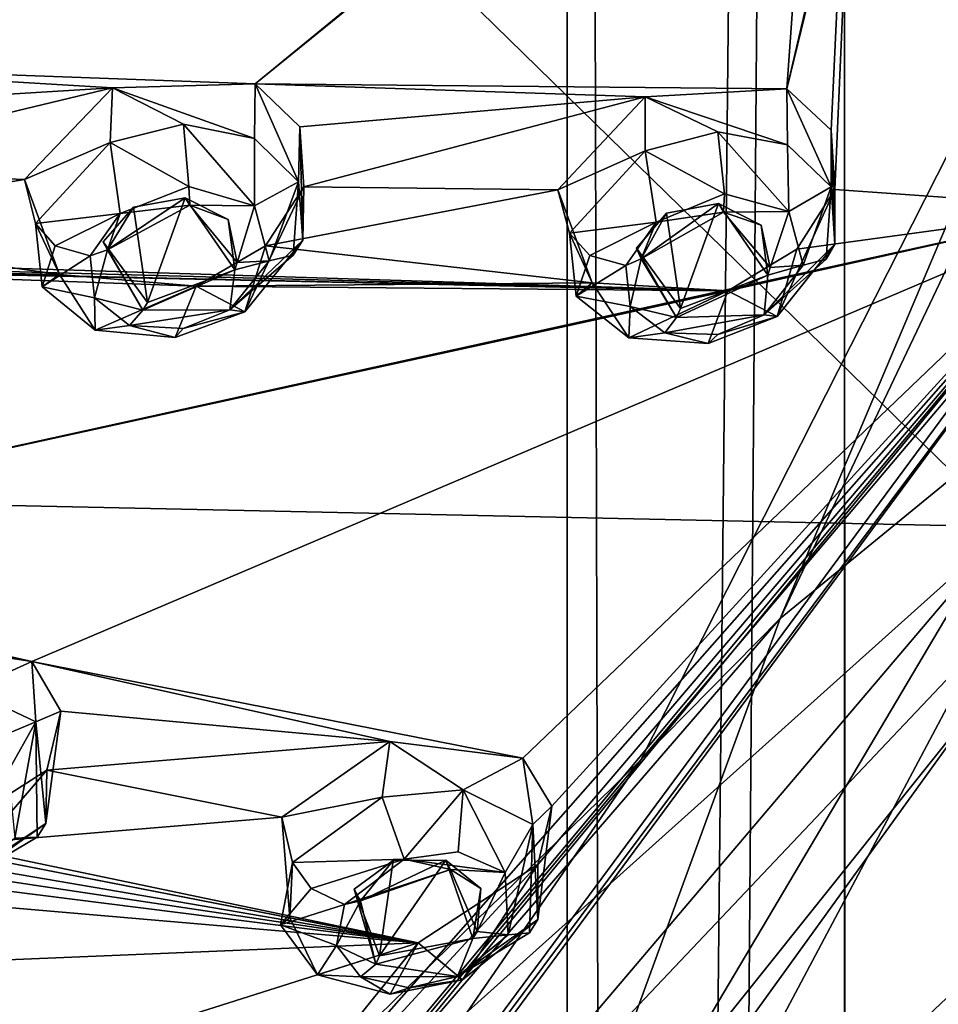
# Model space of a CAD drawing. Units: millimetres. Extents: x -206 to 157, y -149 to 1229.
# Drawn here: x -16 to -6, y 690 to 700 of the extents above; entities that cross this region are included whole.
import ezdxf

# ---------------------------------------------------------------- set-up
doc = ezdxf.new("R2010")
doc.units = ezdxf.units.MM
doc.header["$LTSCALE"] = 81.481481
for name, color, linetype in [('1160', 7, 'CONTINUOUS'), ('120', 7, 'CONTINUOUS'), ('121', 7, 'CONTINUOUS'), ('128', 7, 'CONTINUOUS'), ('129', 7, 'CONTINUOUS'), ('131', 7, 'CONTINUOUS'), ('140', 7, 'CONTINUOUS'), ('1653', 7, 'CONTINUOUS'), ('1657', 7, 'CONTINUOUS'), ('1663', 7, 'CONTINUOUS'), ('318', 7, 'CONTINUOUS'), ('323', 7, 'CONTINUOUS'), ('369', 7, 'CONTINUOUS'), ('370', 7, 'CONTINUOUS'), ('371', 7, 'CONTINUOUS'), ('372', 7, 'CONTINUOUS'), ('405', 7, 'CONTINUOUS'), ('406', 7, 'CONTINUOUS'), ('407', 7, 'CONTINUOUS'), ('408', 7, 'CONTINUOUS'), ('411', 7, 'CONTINUOUS'), ('538', 7, 'CONTINUOUS'), ('539', 7, 'CONTINUOUS'), ('540', 7, 'CONTINUOUS'), ('541', 7, 'CONTINUOUS'), ('588', 7, 'CONTINUOUS'), ('589', 7, 'CONTINUOUS'), ('590', 7, 'CONTINUOUS'), ('591', 7, 'CONTINUOUS'), ('688', 7, 'CONTINUOUS'), ('689', 7, 'CONTINUOUS'), ('690', 7, 'CONTINUOUS'), ('691', 7, 'CONTINUOUS'), ('738', 7, 'CONTINUOUS'), ('739', 7, 'CONTINUOUS')]:
    doc.layers.add(name, color=color, linetype=linetype)

msp = doc.modelspace()

# ---------------------------------------------------------------- linework, layer by layer
at = {"layer": '1160', "color": 7, "linetype": 'Continuous'}
for points in [[(-9.563, 530.613, -3.825), (-10.3, 531, -0.001), (-7.283, 821.548, -7.283), (-9.563, 530.613, -3.825)], [(-10.3, 531, -0.001), (-9.564, 530.613, 3.825), (-10.3, 821.548), (-10.3, 531, -0.001)], [(-7.283, 821.548, -7.283), (-10.3, 531, -0.001), (-10.3, 821.548), (-7.283, 821.548, -7.283)], [(-10.3, 821.548), (-9.564, 530.613, 3.825), (-7.283, 821.548, 7.283), (-10.3, 821.548)], [(-9.564, 530.613, 3.825), (-7.263, 529.554, 7.303), (-7.283, 821.548, 7.283), (-9.564, 530.613, 3.825)], [(-7.261, 529.553, -7.305), (-9.563, 530.613, -3.825), (-7.283, 821.548, -7.283), (-7.261, 529.553, -7.305)], [(-7.263, 529.554, 7.303), (0, 528.01, 10.3), (-7.283, 821.548, 7.283), (-7.263, 529.554, 7.303)], [(0, 528.01, 10.3), (0, 821.548, 10.3), (-7.283, 821.548, 7.283), (0, 528.01, 10.3)], [(0, 821.548, -10.3), (-7.261, 529.553, -7.305), (-7.283, 821.548, -7.283), (0, 821.548, -10.3)], [(0, 528.01, -10.3), (-7.261, 529.553, -7.305), (0, 821.548, -10.3), (0, 528.01, -10.3)]]:
    msp.add_3dface(points, dxfattribs=at)
at = {"layer": '120', "color": 7, "linetype": 'Continuous', "true_color": 0xfffff2}
for points in [[(-5.386, 690.358, 62.614), (-11.998, 682.187, 56.197), (-5.036, 690.458, 62.006), (-5.386, 690.358, 62.614)], [(-5.036, 690.458, 62.006), (-11.998, 682.187, 56.197), (-11.737, 682.288, 55.548), (-5.036, 690.458, 62.006)]]:
    msp.add_3dface(points, dxfattribs=at)
at = {"layer": '121', "color": 7, "linetype": 'Continuous', "true_color": 0xfffff2}
for points in [[(-15.249, 681.049, 56.18), (-5.386, 690.358, 62.614), (-5.748, 692.931, 65.256), (-15.249, 681.049, 56.18)], [(-11.998, 682.187, 56.197), (-5.386, 690.358, 62.614), (-15.249, 681.049, 56.18), (-11.998, 682.187, 56.197)]]:
    msp.add_3dface(points, dxfattribs=at)
at = {"layer": '128', "color": 7, "linetype": 'Continuous', "true_color": 0xfffff2}
for points in [[(-5.785, 693.493, 53.985), (-11.737, 682.288, 55.548), (-13.44, 685.408, 47.194), (-5.785, 693.493, 53.985)], [(-5.036, 690.458, 62.006), (-11.737, 682.288, 55.548), (-5.785, 693.493, 53.985), (-5.036, 690.458, 62.006)]]:
    msp.add_3dface(points, dxfattribs=at)
at = {"layer": '129', "color": 7, "linetype": 'Continuous', "true_color": 0xfffff2}
for points in [[(-5.49, 694.762, 54.148), (-24, 712.835, 51.344), (0.037, 713.001, 68.134), (-5.49, 694.762, 54.148)], [(-29.811, 695.283, 37.621), (-24, 712.835, 51.344), (-5.49, 694.762, 54.148), (-29.811, 695.283, 37.621)], [(-21.61, 680.313, 40.985), (-29.811, 695.283, 37.621), (-5.49, 694.762, 54.148), (-21.61, 680.313, 40.985)]]:
    msp.add_3dface(points, dxfattribs=at)
at = {"layer": '131', "color": 7, "linetype": 'Continuous', "true_color": 0xfffff2}
for points in [[(-13.44, 685.408, 47.194), (-21.61, 680.313, 40.985), (-5.49, 694.762, 54.148), (-13.44, 685.408, 47.194)], [(-5.785, 693.493, 53.985), (-13.44, 685.408, 47.194), (-5.49, 694.762, 54.148), (-5.785, 693.493, 53.985)]]:
    msp.add_3dface(points, dxfattribs=at)
at = {"layer": '140', "color": 7, "linetype": 'Continuous', "true_color": 0xfffff2}
for points in [[(-10.88, 685.821, 59.591), (-5.748, 692.931, 65.256), (-4.477, 696.626, 67.839), (-10.88, 685.821, 59.591)], [(-15.249, 681.049, 56.18), (-5.748, 692.931, 65.256), (-10.88, 685.821, 59.591), (-15.249, 681.049, 56.18)]]:
    msp.add_3dface(points, dxfattribs=at)
at = {"layer": '1653', "linetype": 'Continuous'}
for points in [[(-9.496, 692.222, 56.051), (-7.976, 693.763, 57.24), (-4.249, 702.58, 64.047), (-9.496, 692.222, 56.051)], [(-7.976, 693.763, 57.24), (-3.97, 702.188, 63.744), (-4.249, 702.58, 64.047), (-7.976, 693.763, 57.24)], [(-14.397, 686.333, 51.504), (-7.976, 693.763, 57.24), (-9.496, 692.222, 56.051), (-14.397, 686.333, 51.504)], [(-18.379, 683.558, 49.362), (-14.397, 686.333, 51.504), (-9.496, 692.222, 56.051), (-18.379, 683.558, 49.362)]]:
    msp.add_3dface(points, dxfattribs=at)
at = {"layer": '1657', "linetype": 'Continuous'}
for points in [[(-7.976, 693.763, 57.24), (-4.477, 696.626, 67.839), (-3.97, 702.188, 63.744), (-7.976, 693.763, 57.24)], [(-10.88, 685.821, 59.591), (-4.477, 696.626, 67.839), (-7.976, 693.763, 57.24), (-10.88, 685.821, 59.591)], [(-14.397, 686.333, 51.504), (-10.88, 685.821, 59.591), (-7.976, 693.763, 57.24), (-14.397, 686.333, 51.504)]]:
    msp.add_3dface(points, dxfattribs=at)
at = {"layer": '1663', "linetype": 'Continuous'}
for points in [[(-4.25, 698.414, 69.434), (-9.496, 692.222, 56.051), (-4.249, 702.58, 64.047), (-4.25, 698.414, 69.434)], [(-4.25, 698.414, 69.434), (-18.381, 679.32, 54.847), (-9.496, 692.222, 56.051), (-4.25, 698.414, 69.434)], [(-18.381, 679.32, 54.847), (-18.379, 683.558, 49.362), (-9.496, 692.222, 56.051), (-18.381, 679.32, 54.847)]]:
    msp.add_3dface(points, dxfattribs=at)
at = {"layer": '318', "color": 7, "linetype": 'Continuous'}
for points in [[(-6.43, 720.208, 86.553), (-6.281, 706.191, 77.046), (-7.905, 699.539, 72.284), (-6.43, 720.208, 86.553)], [(-7.421, 699.088, 71.706), (-6.43, 720.208, 86.553), (-7.905, 699.539, 72.284), (-7.421, 699.088, 71.706)], [(-7.38, 698.442, 71.126), (-6.43, 720.208, 86.553), (-7.421, 699.088, 71.706), (-7.38, 698.442, 71.126)], [(-4.517, 698.238, 69.769), (-6.43, 720.208, 86.553), (-7.38, 698.442, 71.126), (-4.517, 698.238, 69.769)], [(-6.281, 706.191, 77.046), (-6.517, 705.482, 76.591), (-7.905, 699.539, 72.284), (-6.281, 706.191, 77.046)], [(-6.517, 705.482, 76.591), (-7.155, 704.903, 76.385), (-13.702, 699.594, 74.396), (-6.517, 705.482, 76.591)], [(-7.905, 699.539, 72.284), (-6.517, 705.482, 76.591), (-13.702, 699.594, 74.396), (-7.905, 699.539, 72.284)], [(-24.957, 700.055, 77.84), (-7.155, 704.903, 76.385), (-26.017, 700.526, 78.448), (-24.957, 700.055, 77.84)], [(-19.5, 699.805, 76.302), (-7.155, 704.903, 76.385), (-24.957, 700.055, 77.84), (-19.5, 699.805, 76.302)], [(-13.702, 699.594, 74.396), (-7.155, 704.903, 76.385), (-19.5, 699.805, 76.302), (-13.702, 699.594, 74.396)], [(-15.257, 699.55, 74.855), (-13.702, 699.594, 74.396), (-19.5, 699.805, 76.302), (-15.257, 699.55, 74.855)], [(-19.01, 699.319, 75.764), (-15.257, 699.55, 74.855), (-19.5, 699.805, 76.302), (-19.01, 699.319, 75.764)], [(-18.967, 698.658, 75.198), (-15.257, 699.55, 74.855), (-19.01, 699.319, 75.764), (-18.967, 698.658, 75.198)], [(-16.217, 698.55, 74.306), (-15.257, 699.55, 74.855), (-18.967, 698.658, 75.198), (-16.217, 698.55, 74.306)], [(-9.448, 699.452, 72.793), (-7.905, 699.539, 72.284), (-13.702, 699.594, 74.396), (-9.448, 699.452, 72.793)], [(-13.215, 699.124, 73.838), (-9.448, 699.452, 72.793), (-13.702, 699.594, 74.396), (-13.215, 699.124, 73.838)], [(-13.172, 698.471, 73.265), (-9.448, 699.452, 72.793), (-13.215, 699.124, 73.838), (-13.172, 698.471, 73.265)], [(-10.4, 698.437, 72.268), (-9.448, 699.452, 72.793), (-13.172, 698.471, 73.265), (-10.4, 698.437, 72.268)], [(-19.386, 698.019, 74.772), (-16.217, 698.55, 74.306), (-18.967, 698.658, 75.198), (-19.386, 698.019, 74.772)], [(-15.837, 697.513, 73.298), (-16.217, 698.55, 74.306), (-19.386, 698.019, 74.772), (-15.837, 697.513, 73.298)], [(-13.591, 697.826, 72.847), (-10.4, 698.437, 72.268), (-13.172, 698.471, 73.265), (-13.591, 697.826, 72.847)], [(-10.027, 697.422, 71.24), (-10.4, 698.437, 72.268), (-13.591, 697.826, 72.847), (-10.027, 697.422, 71.24)], [(-7.797, 697.791, 70.716), (-4.517, 698.238, 69.769), (-7.38, 698.442, 71.126), (-7.797, 697.791, 70.716)], [(-4.517, 698.238, 69.769), (-8.549, 697.337, 70.605), (-21.497, 694.503, 72.251), (-4.517, 698.238, 69.769)], [(-16.139, 693.293, 69.582), (-4.517, 698.238, 69.769), (-21.497, 694.503, 72.251), (-16.139, 693.293, 69.582)], [(-18.567, 679.255, 55.267), (-4.517, 698.238, 69.769), (-15.842, 684.477, 60.458), (-18.567, 679.255, 55.267)], [(-10.782, 692.24, 66.707), (-4.517, 698.238, 69.769), (-16.139, 693.293, 69.582), (-10.782, 692.24, 66.707)], [(-15.842, 684.477, 60.458), (-4.517, 698.238, 69.769), (-15.503, 685.07, 60.997), (-15.842, 684.477, 60.458)], [(-4.517, 698.238, 69.769), (-10.621, 691.081, 65.503), (-15.631, 685.632, 61.659), (-4.517, 698.238, 69.769)], [(-15.503, 685.07, 60.997), (-4.517, 698.238, 69.769), (-15.631, 685.632, 61.659), (-15.503, 685.07, 60.997)], [(-10.468, 691.717, 66.075), (-4.517, 698.238, 69.769), (-10.782, 692.24, 66.707), (-10.468, 691.717, 66.075)], [(-10.621, 691.081, 65.503), (-4.517, 698.238, 69.769), (-10.468, 691.717, 66.075), (-10.621, 691.081, 65.503)], [(-8.549, 697.337, 70.605), (-4.517, 698.238, 69.769), (-7.797, 697.791, 70.716), (-8.549, 697.337, 70.605)], [(-21.497, 694.503, 72.251), (-8.549, 697.337, 70.605), (-29.821, 698.007, 77.119), (-21.497, 694.503, 72.251)], [(-29.821, 698.007, 77.119), (-8.549, 697.337, 70.605), (-28.338, 697.867, 76.729), (-29.821, 698.007, 77.119)], [(-20.145, 697.597, 74.618), (-15.837, 697.513, 73.298), (-19.386, 698.019, 74.772), (-20.145, 697.597, 74.618)], [(-28.338, 697.867, 76.729), (-8.549, 697.337, 70.605), (-26.819, 697.734, 76.315), (-28.338, 697.867, 76.729)], [(-14.346, 697.388, 72.714), (-10.027, 697.422, 71.24), (-13.591, 697.826, 72.847), (-14.346, 697.388, 72.714)], [(-8.549, 697.337, 70.605), (-20.145, 697.597, 74.618), (-26.819, 697.734, 76.315), (-8.549, 697.337, 70.605)], [(-8.549, 697.337, 70.605), (-14.346, 697.388, 72.714), (-20.145, 697.597, 74.618), (-8.549, 697.337, 70.605)], [(-14.346, 697.388, 72.714), (-15.837, 697.513, 73.298), (-20.145, 697.597, 74.618), (-14.346, 697.388, 72.714)], [(-8.549, 697.337, 70.605), (-10.027, 697.422, 71.24), (-14.346, 697.388, 72.714), (-8.549, 697.337, 70.605)], [(-17.601, 693.519, 70.248), (-16.139, 693.293, 69.582), (-21.497, 694.503, 72.251), (-17.601, 693.519, 70.248)], [(-11.924, 690.226, 65.14), (-22.671, 692.474, 70.687), (-32.409, 693.735, 73.856), (-11.924, 690.226, 65.14)], [(-31.213, 693.124, 73.105), (-11.924, 690.226, 65.14), (-32.409, 693.735, 73.856), (-31.213, 693.124, 73.105)], [(-12.233, 692.421, 67.421), (-10.782, 692.24, 66.707), (-16.139, 693.293, 69.582), (-12.233, 692.421, 67.421)], [(-15.822, 692.752, 68.97), (-12.233, 692.421, 67.421), (-16.139, 693.293, 69.582), (-15.822, 692.752, 68.97)], [(-29.986, 692.507, 72.322), (-11.924, 690.226, 65.14), (-31.213, 693.124, 73.105), (-29.986, 692.507, 72.322)], [(-15.974, 692.108, 68.404), (-12.233, 692.421, 67.421), (-15.822, 692.752, 68.97), (-15.974, 692.108, 68.404)], [(-29.354, 691.729, 71.48), (-11.924, 690.226, 65.14), (-29.986, 692.507, 72.322), (-29.354, 691.729, 71.48)], [(-11.924, 690.226, 65.14), (-17.288, 691.273, 68.015), (-22.671, 692.474, 70.687), (-11.924, 690.226, 65.14)], [(-13.412, 691.596, 67.042), (-12.233, 692.421, 67.421), (-15.974, 692.108, 68.404), (-13.412, 691.596, 67.042)], [(-17.288, 691.273, 68.015), (-13.412, 691.596, 67.042), (-15.974, 692.108, 68.404), (-17.288, 691.273, 68.015)], [(-24.929, 689.687, 68.572), (-11.924, 690.226, 65.14), (-29.354, 691.729, 71.48), (-24.929, 689.687, 68.572)], [(-13.324, 690.5, 65.928), (-13.412, 691.596, 67.042), (-17.288, 691.273, 68.015), (-13.324, 690.5, 65.928)], [(-11.924, 690.226, 65.14), (-13.324, 690.5, 65.928), (-17.288, 691.273, 68.015), (-11.924, 690.226, 65.14)], [(-10.621, 691.081, 65.503), (-11.924, 690.226, 65.14), (-15.631, 685.632, 61.659), (-10.621, 691.081, 65.503)], [(-20.279, 687.581, 65.219), (-11.924, 690.226, 65.14), (-24.929, 689.687, 68.572), (-20.279, 687.581, 65.219)], [(-15.631, 685.632, 61.659), (-11.924, 690.226, 65.14), (-20.279, 687.581, 65.219), (-15.631, 685.632, 61.659)]]:
    msp.add_3dface(points, dxfattribs=at)
at = {"layer": '323', "color": 7, "linetype": 'Continuous'}
for points in [[(-6.43, 720.208, 86.553), (-4.517, 698.238, 69.769), (-6.174, 720.514, 86.317), (-6.43, 720.208, 86.553)], [(-4.517, 698.238, 69.769), (-18.567, 679.255, 55.267), (-4.25, 698.414, 69.434), (-4.517, 698.238, 69.769)], [(-4.25, 698.414, 69.434), (-18.567, 679.255, 55.267), (-18.381, 679.32, 54.847), (-4.25, 698.414, 69.434)]]:
    msp.add_3dface(points, dxfattribs=at)
at = {"layer": '369', "color": 141, "linetype": 'Continuous', "true_color": 0x89dfff}
for points in [[(-10.4, 698.437, 72.268), (-10.027, 697.422, 71.24), (-10.273, 697.964, 72.839), (-10.4, 698.437, 72.268)], [(-7.797, 697.791, 70.716), (-7.38, 698.442, 71.126), (-8.01, 697.054, 71.424), (-7.797, 697.791, 70.716)], [(-8.01, 697.054, 71.424), (-7.38, 698.442, 71.126), (-7.38, 697.843, 71.91), (-8.01, 697.054, 71.424)], [(-10.273, 697.964, 72.839), (-10.027, 697.422, 71.24), (-10.201, 697.278, 72.24), (-10.273, 697.964, 72.839)], [(-8.549, 697.337, 70.605), (-7.797, 697.791, 70.716), (-8.01, 697.054, 71.424), (-8.549, 697.337, 70.605)], [(-10.201, 697.278, 72.24), (-10.027, 697.422, 71.24), (-9.629, 696.823, 71.692), (-10.201, 697.278, 72.24)], [(-10.027, 697.422, 71.24), (-8.549, 697.337, 70.605), (-9.629, 696.823, 71.692), (-10.027, 697.422, 71.24)], [(-9.629, 696.823, 71.692), (-8.549, 697.337, 70.605), (-8.761, 696.761, 71.392), (-9.629, 696.823, 71.692)], [(-8.761, 696.761, 71.392), (-8.549, 697.337, 70.605), (-8.01, 697.054, 71.424), (-8.761, 696.761, 71.392)]]:
    msp.add_3dface(points, dxfattribs=at)
at = {"layer": '370', "color": 141, "linetype": 'Continuous', "true_color": 0x89dfff}
for points in [[(-7.905, 699.539, 72.284), (-9.448, 699.452, 72.793), (-7.897, 698.928, 72.978), (-7.905, 699.539, 72.284)], [(-7.421, 699.088, 71.706), (-7.905, 699.539, 72.284), (-7.422, 698.47, 72.453), (-7.421, 699.088, 71.706)], [(-7.422, 698.47, 72.453), (-7.905, 699.539, 72.284), (-7.897, 698.928, 72.978), (-7.422, 698.47, 72.453)], [(-9.448, 699.452, 72.793), (-10.4, 698.437, 72.268), (-9.451, 698.861, 73.365), (-9.448, 699.452, 72.793)], [(-8.657, 699.069, 73.315), (-9.448, 699.452, 72.793), (-9.451, 698.861, 73.365), (-8.657, 699.069, 73.315)], [(-7.897, 698.928, 72.978), (-9.448, 699.452, 72.793), (-8.657, 699.069, 73.315), (-7.897, 698.928, 72.978)], [(-7.38, 697.843, 71.91), (-7.421, 699.088, 71.706), (-7.422, 698.47, 72.453), (-7.38, 697.843, 71.91)], [(-7.38, 698.442, 71.126), (-7.421, 699.088, 71.706), (-7.38, 697.843, 71.91), (-7.38, 698.442, 71.126)], [(-10.4, 698.437, 72.268), (-10.273, 697.964, 72.839), (-9.451, 698.861, 73.365), (-10.4, 698.437, 72.268)]]:
    msp.add_3dface(points, dxfattribs=at)
at = {"layer": '371', "color": 141, "linetype": 'Continuous', "true_color": 0x89dfff}
for points in [[(-13.412, 691.596, 67.042), (-13.324, 690.5, 65.928), (-13.294, 691.101, 67.597), (-13.412, 691.596, 67.042)], [(-13.294, 691.101, 67.597), (-13.324, 690.5, 65.928), (-13.427, 690.421, 67.001), (-13.294, 691.101, 67.597)], [(-11.924, 690.226, 65.14), (-10.621, 691.081, 65.503), (-11.44, 689.822, 65.9), (-11.924, 690.226, 65.14)], [(-11.44, 689.822, 65.9), (-10.621, 691.081, 65.503), (-10.621, 690.482, 66.287), (-11.44, 689.822, 65.9)], [(-13.427, 690.421, 67.001), (-13.324, 690.5, 65.928), (-13.023, 689.879, 66.387), (-13.427, 690.421, 67.001)], [(-13.324, 690.5, 65.928), (-11.924, 690.226, 65.14), (-13.023, 689.879, 66.387), (-13.324, 690.5, 65.928)], [(-13.023, 689.879, 66.387), (-11.924, 690.226, 65.14), (-12.229, 689.668, 65.973), (-13.023, 689.879, 66.387)], [(-12.229, 689.668, 65.973), (-11.924, 690.226, 65.14), (-11.44, 689.822, 65.9), (-12.229, 689.668, 65.973)]]:
    msp.add_3dface(points, dxfattribs=at)
at = {"layer": '372', "color": 141, "linetype": 'Continuous', "true_color": 0x89dfff}
for points in [[(-12.233, 692.421, 67.421), (-13.412, 691.596, 67.042), (-12.319, 691.816, 67.995), (-12.233, 692.421, 67.421)], [(-11.435, 691.894, 67.826), (-12.233, 692.421, 67.421), (-12.319, 691.816, 67.995), (-11.435, 691.894, 67.826)], [(-10.782, 692.24, 66.707), (-12.233, 692.421, 67.421), (-11.435, 691.894, 67.826), (-10.782, 692.24, 66.707)], [(-10.673, 691.518, 67.267), (-10.782, 692.24, 66.707), (-11.435, 691.894, 67.826), (-10.673, 691.518, 67.267)], [(-10.468, 691.717, 66.075), (-10.782, 692.24, 66.707), (-10.673, 691.518, 67.267), (-10.468, 691.717, 66.075)], [(-13.412, 691.596, 67.042), (-13.294, 691.101, 67.597), (-12.319, 691.816, 67.995), (-13.412, 691.596, 67.042)], [(-10.621, 690.482, 66.287), (-10.468, 691.717, 66.075), (-10.673, 691.518, 67.267), (-10.621, 690.482, 66.287)], [(-10.621, 691.081, 65.503), (-10.468, 691.717, 66.075), (-10.621, 690.482, 66.287), (-10.621, 691.081, 65.503)]]:
    msp.add_3dface(points, dxfattribs=at)
at = {"layer": '405', "color": 141, "linetype": 'Continuous', "true_color": 0x89dfff}
for points in [[(-16.217, 698.55, 74.306), (-15.837, 697.513, 73.298), (-16.097, 698.07, 74.89), (-16.217, 698.55, 74.306)], [(-13.591, 697.826, 72.847), (-13.172, 698.471, 73.265), (-13.816, 697.106, 73.536), (-13.591, 697.826, 72.847)], [(-13.816, 697.106, 73.536), (-13.172, 698.471, 73.265), (-13.184, 697.887, 74.034), (-13.816, 697.106, 73.536)], [(-16.097, 698.07, 74.89), (-15.837, 697.513, 73.298), (-16.024, 697.378, 74.297), (-16.097, 698.07, 74.89)], [(-14.346, 697.388, 72.714), (-13.591, 697.826, 72.847), (-13.816, 697.106, 73.536), (-14.346, 697.388, 72.714)], [(-16.024, 697.378, 74.297), (-15.837, 697.513, 73.298), (-15.448, 696.907, 73.766), (-16.024, 697.378, 74.297)], [(-15.837, 697.513, 73.298), (-14.346, 697.388, 72.714), (-15.448, 696.907, 73.766), (-15.837, 697.513, 73.298)], [(-15.448, 696.907, 73.766), (-14.346, 697.388, 72.714), (-14.573, 696.826, 73.486), (-15.448, 696.907, 73.766)], [(-14.573, 696.826, 73.486), (-14.346, 697.388, 72.714), (-13.816, 697.106, 73.536), (-14.573, 696.826, 73.486)]]:
    msp.add_3dface(points, dxfattribs=at)
at = {"layer": '406', "color": 141, "linetype": 'Continuous', "true_color": 0x89dfff}
for points in [[(-15.257, 699.55, 74.855), (-16.217, 698.55, 74.306), (-15.282, 698.952, 75.429), (-15.257, 699.55, 74.855)], [(-14.483, 699.151, 75.402), (-15.257, 699.55, 74.855), (-15.282, 698.952, 75.429), (-14.483, 699.151, 75.402)], [(-13.702, 699.594, 74.396), (-15.257, 699.55, 74.855), (-13.711, 698.996, 75.086), (-13.702, 699.594, 74.396)], [(-13.711, 698.996, 75.086), (-15.257, 699.55, 74.855), (-14.483, 699.151, 75.402), (-13.711, 698.996, 75.086)], [(-13.228, 698.523, 74.574), (-13.702, 699.594, 74.396), (-13.711, 698.996, 75.086), (-13.228, 698.523, 74.574)], [(-13.215, 699.124, 73.838), (-13.702, 699.594, 74.396), (-13.228, 698.523, 74.574), (-13.215, 699.124, 73.838)], [(-13.184, 697.887, 74.034), (-13.215, 699.124, 73.838), (-13.228, 698.523, 74.574), (-13.184, 697.887, 74.034)], [(-13.172, 698.471, 73.265), (-13.215, 699.124, 73.838), (-13.184, 697.887, 74.034), (-13.172, 698.471, 73.265)], [(-16.217, 698.55, 74.306), (-16.097, 698.07, 74.89), (-15.282, 698.952, 75.429), (-16.217, 698.55, 74.306)]]:
    msp.add_3dface(points, dxfattribs=at)
at = {"layer": '407', "color": 141, "linetype": 'Continuous', "true_color": 0x89dfff}
for points in [[(-17.288, 691.273, 68.015), (-15.974, 692.108, 68.404), (-17.112, 690.782, 68.763), (-17.288, 691.273, 68.015)], [(-17.112, 690.782, 68.763), (-15.974, 692.108, 68.404), (-15.985, 691.526, 69.174), (-17.112, 690.782, 68.763)]]:
    msp.add_3dface(points, dxfattribs=at)
at = {"layer": '408', "color": 141, "linetype": 'Continuous', "true_color": 0x89dfff}
for points in [[(-16.139, 693.293, 69.582), (-17.601, 693.519, 70.248), (-16.824, 692.98, 70.683), (-16.139, 693.293, 69.582)], [(-16.093, 692.636, 70.203), (-16.139, 693.293, 69.582), (-16.824, 692.98, 70.683), (-16.093, 692.636, 70.203)], [(-15.822, 692.752, 68.97), (-16.139, 693.293, 69.582), (-16.093, 692.636, 70.203), (-15.822, 692.752, 68.97)], [(-15.985, 691.526, 69.174), (-15.822, 692.752, 68.97), (-16.093, 692.636, 70.203), (-15.985, 691.526, 69.174)], [(-15.974, 692.108, 68.404), (-15.822, 692.752, 68.97), (-15.985, 691.526, 69.174), (-15.974, 692.108, 68.404)]]:
    msp.add_3dface(points, dxfattribs=at)
at = {"layer": '411', "color": 141, "linetype": 'Continuous', "true_color": 0x89dfff}
for points in [[(-14.425, 698.474, 75.435), (-15.174, 698.18, 75.423), (-14.414, 698.27, 75.26), (-14.425, 698.474, 75.435)], [(-13.711, 698.262, 75.027), (-14.425, 698.474, 75.435), (-14.414, 698.27, 75.26), (-13.711, 698.262, 75.027)], [(-8.585, 698.392, 73.342), (-9.329, 698.085, 73.355), (-8.595, 698.193, 73.174), (-8.585, 698.392, 73.342)], [(-7.884, 698.201, 72.91), (-8.585, 698.392, 73.342), (-8.595, 698.193, 73.174), (-7.884, 698.201, 72.91)], [(-14.414, 698.27, 75.26), (-15.174, 698.18, 75.423), (-15.314, 697.783, 75.129), (-14.414, 698.27, 75.26)], [(-13.898, 697.644, 74.561), (-13.711, 698.262, 75.027), (-14.414, 698.27, 75.26), (-13.898, 697.644, 74.561)], [(-13.551, 697.664, 74.464), (-13.711, 698.262, 75.027), (-13.898, 697.644, 74.561), (-13.551, 697.664, 74.464)], [(-15.174, 698.18, 75.423), (-15.501, 697.716, 75.13), (-15.314, 697.783, 75.129), (-15.174, 698.18, 75.423)], [(-8.595, 698.193, 73.174), (-9.329, 698.085, 73.355), (-9.493, 697.685, 73.069), (-8.595, 698.193, 73.174)], [(-8.085, 697.589, 72.455), (-7.884, 698.201, 72.91), (-8.595, 698.193, 73.174), (-8.085, 697.589, 72.455)], [(-7.727, 697.615, 72.339), (-7.884, 698.201, 72.91), (-8.085, 697.589, 72.455), (-7.727, 697.615, 72.339)], [(-9.329, 698.085, 73.355), (-9.659, 697.613, 73.068), (-9.493, 697.685, 73.069), (-9.329, 698.085, 73.355)], [(-15.501, 697.716, 75.13), (-15.454, 697.259, 74.724), (-15.314, 697.783, 75.129), (-15.501, 697.716, 75.13)], [(-15.314, 697.783, 75.129), (-15.454, 697.259, 74.724), (-14.927, 697.125, 74.444), (-15.314, 697.783, 75.129)], [(-13.978, 697.127, 74.141), (-13.551, 697.664, 74.464), (-13.924, 697.565, 74.501), (-13.978, 697.127, 74.141)], [(-13.924, 697.565, 74.501), (-13.551, 697.664, 74.464), (-13.898, 697.644, 74.561), (-13.924, 697.565, 74.501)], [(-9.659, 697.613, 73.068), (-9.613, 697.163, 72.657), (-9.493, 697.685, 73.069), (-9.659, 697.613, 73.068)], [(-9.493, 697.685, 73.069), (-9.613, 697.163, 72.657), (-9.108, 697.043, 72.364), (-9.493, 697.685, 73.069)], [(-8.152, 697.072, 72.026), (-7.727, 697.615, 72.339), (-8.111, 697.508, 72.393), (-8.152, 697.072, 72.026)], [(-7.727, 697.615, 72.339), (-8.085, 697.589, 72.455), (-8.111, 697.508, 72.393), (-7.727, 697.615, 72.339)], [(-13.978, 697.127, 74.141), (-13.924, 697.565, 74.501), (-14.927, 697.125, 74.444), (-13.978, 697.127, 74.141)], [(-9.108, 697.043, 72.364), (-8.152, 697.072, 72.026), (-8.111, 697.508, 72.393), (-9.108, 697.043, 72.364)], [(-15.454, 697.259, 74.724), (-15.072, 696.959, 74.346), (-14.927, 697.125, 74.444), (-15.454, 697.259, 74.724)], [(-14.487, 696.924, 74.129), (-13.978, 697.127, 74.141), (-15.072, 696.959, 74.346), (-14.487, 696.924, 74.129)], [(-15.072, 696.959, 74.346), (-13.978, 697.127, 74.141), (-14.927, 697.125, 74.444), (-15.072, 696.959, 74.346)], [(-9.613, 697.163, 72.657), (-9.235, 696.877, 72.265), (-9.108, 697.043, 72.364), (-9.613, 697.163, 72.657)], [(-8.656, 696.858, 72.03), (-8.152, 697.072, 72.026), (-9.235, 696.877, 72.265), (-8.656, 696.858, 72.03)], [(-9.235, 696.877, 72.265), (-8.152, 697.072, 72.026), (-9.108, 697.043, 72.364), (-9.235, 696.877, 72.265)], [(-11.488, 691.217, 67.853), (-12.078, 691.139, 67.993), (-10.977, 690.994, 67.446), (-11.488, 691.217, 67.853)], [(-12.078, 691.139, 67.993), (-12.727, 690.645, 67.744), (-11.573, 691.026, 67.699), (-12.078, 691.139, 67.993)], [(-10.977, 690.994, 67.446), (-12.078, 691.139, 67.993), (-11.573, 691.026, 67.699), (-10.977, 690.994, 67.446)], [(-11.573, 691.026, 67.699), (-12.727, 690.645, 67.744), (-12.552, 690.686, 67.722), (-11.573, 691.026, 67.699)], [(-11.28, 690.35, 66.925), (-10.977, 690.994, 67.446), (-11.573, 691.026, 67.699), (-11.28, 690.35, 66.925)], [(-10.942, 690.314, 66.762), (-10.977, 690.994, 67.446), (-11.28, 690.35, 66.925), (-10.942, 690.314, 66.762)], [(-12.727, 690.645, 67.744), (-12.817, 690.199, 67.337), (-12.552, 690.686, 67.722), (-12.727, 690.645, 67.744)], [(-12.552, 690.686, 67.722), (-12.817, 690.199, 67.337), (-12.386, 689.995, 66.98), (-12.552, 690.686, 67.722)], [(-11.495, 689.858, 66.515), (-10.942, 690.314, 66.762), (-11.328, 690.275, 66.868), (-11.495, 689.858, 66.515)], [(-10.942, 690.314, 66.762), (-11.28, 690.35, 66.925), (-11.328, 690.275, 66.868), (-10.942, 690.314, 66.762)], [(-12.817, 690.199, 67.337), (-12.552, 689.855, 66.901), (-12.386, 689.995, 66.98), (-12.817, 690.199, 67.337)], [(-12.386, 689.995, 66.98), (-11.495, 689.858, 66.515), (-11.328, 690.275, 66.868), (-12.386, 689.995, 66.98)], [(-12.552, 689.855, 66.901), (-11.495, 689.858, 66.515), (-12.386, 689.995, 66.98), (-12.552, 689.855, 66.901)], [(-12.024, 689.737, 66.59), (-11.495, 689.858, 66.515), (-12.552, 689.855, 66.901), (-12.024, 689.737, 66.59)]]:
    msp.add_3dface(points, dxfattribs=at)
at = {"layer": '538', "color": 141, "linetype": 'Continuous', "true_color": 0x89dfff}
for points in [[(-10.273, 697.964, 72.839), (-10.201, 697.278, 72.24), (-10.052, 697.719, 73.077), (-10.273, 697.964, 72.839)], [(-8.01, 697.054, 71.424), (-7.38, 697.843, 71.91), (-8.152, 697.072, 72.026), (-8.01, 697.054, 71.424)], [(-8.152, 697.072, 72.026), (-7.38, 697.843, 71.91), (-7.476, 697.679, 72.161), (-8.152, 697.072, 72.026)], [(-10.201, 697.278, 72.24), (-9.659, 697.613, 73.068), (-10.052, 697.719, 73.077), (-10.201, 697.278, 72.24)], [(-9.659, 697.613, 73.068), (-10.201, 697.278, 72.24), (-9.613, 697.163, 72.657), (-9.659, 697.613, 73.068)], [(-7.727, 697.615, 72.339), (-8.152, 697.072, 72.026), (-7.476, 697.679, 72.161), (-7.727, 697.615, 72.339)], [(-10.201, 697.278, 72.24), (-9.629, 696.823, 71.692), (-9.613, 697.163, 72.657), (-10.201, 697.278, 72.24)], [(-9.629, 696.823, 71.692), (-9.235, 696.877, 72.265), (-9.613, 697.163, 72.657), (-9.629, 696.823, 71.692)], [(-8.01, 697.054, 71.424), (-8.152, 697.072, 72.026), (-8.656, 696.858, 72.03), (-8.01, 697.054, 71.424)], [(-8.761, 696.761, 71.392), (-8.01, 697.054, 71.424), (-8.656, 696.858, 72.03), (-8.761, 696.761, 71.392)], [(-9.629, 696.823, 71.692), (-8.761, 696.761, 71.392), (-9.235, 696.877, 72.265), (-9.629, 696.823, 71.692)], [(-8.761, 696.761, 71.392), (-8.656, 696.858, 72.03), (-9.235, 696.877, 72.265), (-8.761, 696.761, 71.392)]]:
    msp.add_3dface(points, dxfattribs=at)
at = {"layer": '539', "color": 141, "linetype": 'Continuous', "true_color": 0x89dfff}
for points in [[(-8.657, 699.069, 73.315), (-9.451, 698.861, 73.365), (-8.585, 698.392, 73.342), (-8.657, 699.069, 73.315)], [(-7.897, 698.928, 72.978), (-8.657, 699.069, 73.315), (-7.884, 698.201, 72.91), (-7.897, 698.928, 72.978)], [(-8.657, 699.069, 73.315), (-8.585, 698.392, 73.342), (-7.884, 698.201, 72.91), (-8.657, 699.069, 73.315)], [(-7.422, 698.47, 72.453), (-7.897, 698.928, 72.978), (-7.884, 698.201, 72.91), (-7.422, 698.47, 72.453)], [(-9.451, 698.861, 73.365), (-10.273, 697.964, 72.839), (-9.329, 698.085, 73.355), (-9.451, 698.861, 73.365)], [(-9.451, 698.861, 73.365), (-9.329, 698.085, 73.355), (-8.585, 698.392, 73.342), (-9.451, 698.861, 73.365)], [(-7.422, 698.47, 72.453), (-7.884, 698.201, 72.91), (-7.727, 697.615, 72.339), (-7.422, 698.47, 72.453)], [(-7.422, 698.47, 72.453), (-7.727, 697.615, 72.339), (-7.476, 697.679, 72.161), (-7.422, 698.47, 72.453)], [(-7.38, 697.843, 71.91), (-7.422, 698.47, 72.453), (-7.476, 697.679, 72.161), (-7.38, 697.843, 71.91)], [(-9.329, 698.085, 73.355), (-10.273, 697.964, 72.839), (-10.052, 697.719, 73.077), (-9.329, 698.085, 73.355)], [(-9.659, 697.613, 73.068), (-9.329, 698.085, 73.355), (-10.052, 697.719, 73.077), (-9.659, 697.613, 73.068)]]:
    msp.add_3dface(points, dxfattribs=at)
at = {"layer": '540', "color": 141, "linetype": 'Continuous', "true_color": 0x89dfff}
for points in [[(-13.294, 691.101, 67.597), (-13.427, 690.421, 67.001), (-13.09, 690.818, 67.805), (-13.294, 691.101, 67.597)], [(-13.427, 690.421, 67.001), (-12.727, 690.645, 67.744), (-13.09, 690.818, 67.805), (-13.427, 690.421, 67.001)], [(-12.727, 690.645, 67.744), (-13.427, 690.421, 67.001), (-12.817, 690.199, 67.337), (-12.727, 690.645, 67.744)], [(-13.427, 690.421, 67.001), (-13.023, 689.879, 66.387), (-12.817, 690.199, 67.337), (-13.427, 690.421, 67.001)], [(-11.44, 689.822, 65.9), (-10.621, 690.482, 66.287), (-11.495, 689.858, 66.515), (-11.44, 689.822, 65.9)], [(-11.495, 689.858, 66.515), (-10.621, 690.482, 66.287), (-10.71, 690.334, 66.55), (-11.495, 689.858, 66.515)], [(-10.942, 690.314, 66.762), (-11.495, 689.858, 66.515), (-10.71, 690.334, 66.55), (-10.942, 690.314, 66.762)], [(-13.023, 689.879, 66.387), (-12.552, 689.855, 66.901), (-12.817, 690.199, 67.337), (-13.023, 689.879, 66.387)], [(-13.023, 689.879, 66.387), (-12.229, 689.668, 65.973), (-12.552, 689.855, 66.901), (-13.023, 689.879, 66.387)], [(-12.229, 689.668, 65.973), (-12.024, 689.737, 66.59), (-12.552, 689.855, 66.901), (-12.229, 689.668, 65.973)], [(-12.229, 689.668, 65.973), (-11.44, 689.822, 65.9), (-12.024, 689.737, 66.59), (-12.229, 689.668, 65.973)], [(-11.44, 689.822, 65.9), (-11.495, 689.858, 66.515), (-12.024, 689.737, 66.59), (-11.44, 689.822, 65.9)]]:
    msp.add_3dface(points, dxfattribs=at)
at = {"layer": '541', "color": 141, "linetype": 'Continuous', "true_color": 0x89dfff}
for points in [[(-12.319, 691.816, 67.995), (-13.294, 691.101, 67.597), (-12.078, 691.139, 67.993), (-12.319, 691.816, 67.995)], [(-11.435, 691.894, 67.826), (-12.319, 691.816, 67.995), (-12.078, 691.139, 67.993), (-11.435, 691.894, 67.826)], [(-11.435, 691.894, 67.826), (-12.078, 691.139, 67.993), (-11.488, 691.217, 67.853), (-11.435, 691.894, 67.826)], [(-11.435, 691.894, 67.826), (-11.488, 691.217, 67.853), (-10.977, 690.994, 67.446), (-11.435, 691.894, 67.826)], [(-10.673, 691.518, 67.267), (-11.435, 691.894, 67.826), (-10.977, 690.994, 67.446), (-10.673, 691.518, 67.267)], [(-10.673, 691.518, 67.267), (-10.977, 690.994, 67.446), (-10.942, 690.314, 66.762), (-10.673, 691.518, 67.267)], [(-10.673, 691.518, 67.267), (-10.942, 690.314, 66.762), (-10.71, 690.334, 66.55), (-10.673, 691.518, 67.267)], [(-10.621, 690.482, 66.287), (-10.673, 691.518, 67.267), (-10.71, 690.334, 66.55), (-10.621, 690.482, 66.287)], [(-12.078, 691.139, 67.993), (-13.294, 691.101, 67.597), (-13.09, 690.818, 67.805), (-12.078, 691.139, 67.993)], [(-12.727, 690.645, 67.744), (-12.078, 691.139, 67.993), (-13.09, 690.818, 67.805), (-12.727, 690.645, 67.744)]]:
    msp.add_3dface(points, dxfattribs=at)
at = {"layer": '588', "color": 141, "linetype": 'Continuous', "true_color": 0x89dfff}
for points in [[(-16.097, 698.07, 74.89), (-16.024, 697.378, 74.297), (-15.885, 697.827, 75.128), (-16.097, 698.07, 74.89)], [(-16.024, 697.378, 74.297), (-15.501, 697.716, 75.13), (-15.885, 697.827, 75.128), (-16.024, 697.378, 74.297)], [(-13.816, 697.106, 73.536), (-13.184, 697.887, 74.034), (-13.978, 697.127, 74.141), (-13.816, 697.106, 73.536)], [(-13.978, 697.127, 74.141), (-13.184, 697.887, 74.034), (-13.288, 697.723, 74.289), (-13.978, 697.127, 74.141)], [(-15.501, 697.716, 75.13), (-16.024, 697.378, 74.297), (-15.454, 697.259, 74.724), (-15.501, 697.716, 75.13)], [(-13.551, 697.664, 74.464), (-13.978, 697.127, 74.141), (-13.288, 697.723, 74.289), (-13.551, 697.664, 74.464)], [(-16.024, 697.378, 74.297), (-15.448, 696.907, 73.766), (-15.454, 697.259, 74.724), (-16.024, 697.378, 74.297)], [(-15.448, 696.907, 73.766), (-15.072, 696.959, 74.346), (-15.454, 697.259, 74.724), (-15.448, 696.907, 73.766)], [(-14.573, 696.826, 73.486), (-13.816, 697.106, 73.536), (-14.487, 696.924, 74.129), (-14.573, 696.826, 73.486)], [(-13.816, 697.106, 73.536), (-13.978, 697.127, 74.141), (-14.487, 696.924, 74.129), (-13.816, 697.106, 73.536)], [(-15.448, 696.907, 73.766), (-14.573, 696.826, 73.486), (-15.072, 696.959, 74.346), (-15.448, 696.907, 73.766)], [(-14.573, 696.826, 73.486), (-14.487, 696.924, 74.129), (-15.072, 696.959, 74.346), (-14.573, 696.826, 73.486)]]:
    msp.add_3dface(points, dxfattribs=at)
at = {"layer": '589', "color": 141, "linetype": 'Continuous', "true_color": 0x89dfff}
for points in [[(-14.483, 699.151, 75.402), (-15.282, 698.952, 75.429), (-14.425, 698.474, 75.435), (-14.483, 699.151, 75.402)], [(-13.711, 698.996, 75.086), (-14.483, 699.151, 75.402), (-13.711, 698.262, 75.027), (-13.711, 698.996, 75.086)], [(-14.483, 699.151, 75.402), (-14.425, 698.474, 75.435), (-13.711, 698.262, 75.027), (-14.483, 699.151, 75.402)], [(-15.282, 698.952, 75.429), (-16.097, 698.07, 74.89), (-15.174, 698.18, 75.423), (-15.282, 698.952, 75.429)], [(-15.282, 698.952, 75.429), (-15.174, 698.18, 75.423), (-14.425, 698.474, 75.435), (-15.282, 698.952, 75.429)], [(-13.228, 698.523, 74.574), (-13.711, 698.996, 75.086), (-13.711, 698.262, 75.027), (-13.228, 698.523, 74.574)], [(-13.228, 698.523, 74.574), (-13.711, 698.262, 75.027), (-13.551, 697.664, 74.464), (-13.228, 698.523, 74.574)], [(-13.228, 698.523, 74.574), (-13.551, 697.664, 74.464), (-13.288, 697.723, 74.289), (-13.228, 698.523, 74.574)], [(-13.184, 697.887, 74.034), (-13.228, 698.523, 74.574), (-13.288, 697.723, 74.289), (-13.184, 697.887, 74.034)], [(-15.174, 698.18, 75.423), (-16.097, 698.07, 74.89), (-15.885, 697.827, 75.128), (-15.174, 698.18, 75.423)], [(-15.501, 697.716, 75.13), (-15.174, 698.18, 75.423), (-15.885, 697.827, 75.128), (-15.501, 697.716, 75.13)]]:
    msp.add_3dface(points, dxfattribs=at)
at = {"layer": '590', "color": 141, "linetype": 'Continuous', "true_color": 0x89dfff}
for points in [[(-17.112, 690.782, 68.763), (-15.985, 691.526, 69.174), (-16.826, 690.94, 69.403), (-17.112, 690.782, 68.763)], [(-16.826, 690.94, 69.403), (-15.985, 691.526, 69.174), (-16.081, 691.379, 69.443), (-16.826, 690.94, 69.403)], [(-16.324, 691.366, 69.653), (-16.826, 690.94, 69.403), (-16.081, 691.379, 69.443), (-16.324, 691.366, 69.653)]]:
    msp.add_3dface(points, dxfattribs=at)
at = {"layer": '591', "color": 141, "linetype": 'Continuous', "true_color": 0x89dfff}
for points in [[(-16.093, 692.636, 70.203), (-16.824, 692.98, 70.683), (-16.888, 692.304, 70.718), (-16.093, 692.636, 70.203)], [(-16.093, 692.636, 70.203), (-16.888, 692.304, 70.718), (-16.397, 692.097, 70.37), (-16.093, 692.636, 70.203)], [(-16.093, 692.636, 70.203), (-16.397, 692.097, 70.37), (-16.324, 691.366, 69.653), (-16.093, 692.636, 70.203)], [(-16.093, 692.636, 70.203), (-16.324, 691.366, 69.653), (-16.081, 691.379, 69.443), (-16.093, 692.636, 70.203)], [(-15.985, 691.526, 69.174), (-16.093, 692.636, 70.203), (-16.081, 691.379, 69.443), (-15.985, 691.526, 69.174)]]:
    msp.add_3dface(points, dxfattribs=at)
at = {"layer": '688', "color": 141, "linetype": 'Continuous', "true_color": 0x89dfff}
for points in [[(-8.595, 698.193, 73.174), (-9.493, 697.685, 73.069), (-8.65, 698.286, 73.07), (-8.595, 698.193, 73.174)], [(-8.65, 698.286, 73.07), (-9.493, 697.685, 73.069), (-9.215, 698.181, 73.048), (-8.65, 698.286, 73.07)], [(-8.183, 698.052, 72.833), (-8.595, 698.193, 73.174), (-8.65, 698.286, 73.07), (-8.183, 698.052, 72.833)], [(-9.215, 698.181, 73.048), (-9.493, 697.685, 73.069), (-9.545, 697.799, 72.781), (-9.215, 698.181, 73.048)], [(-8.085, 697.589, 72.455), (-8.595, 698.193, 73.174), (-8.183, 698.052, 72.833), (-8.085, 697.589, 72.455)], [(-9.493, 697.685, 73.069), (-9.108, 697.043, 72.364), (-9.545, 697.799, 72.781), (-9.493, 697.685, 73.069)], [(-9.545, 697.799, 72.781), (-9.108, 697.043, 72.364), (-9.064, 697.141, 72.205), (-9.545, 697.799, 72.781)], [(-9.108, 697.043, 72.364), (-8.111, 697.508, 72.393), (-9.064, 697.141, 72.205), (-9.108, 697.043, 72.364)]]:
    msp.add_3dface(points, dxfattribs=at)
at = {"layer": '689', "color": 141, "linetype": 'Continuous', "true_color": 0x89dfff}
for points in [[(-8.65, 698.286, 73.07), (-9.215, 698.181, 73.048), (-9.064, 697.141, 72.205), (-8.65, 698.286, 73.07)], [(-8.111, 697.508, 72.393), (-8.65, 698.286, 73.07), (-9.064, 697.141, 72.205), (-8.111, 697.508, 72.393)], [(-8.111, 697.508, 72.393), (-8.183, 698.052, 72.833), (-8.65, 698.286, 73.07), (-8.111, 697.508, 72.393)], [(-9.215, 698.181, 73.048), (-9.545, 697.799, 72.781), (-9.064, 697.141, 72.205), (-9.215, 698.181, 73.048)], [(-8.111, 697.508, 72.393), (-8.085, 697.589, 72.455), (-8.183, 698.052, 72.833), (-8.111, 697.508, 72.393)]]:
    msp.add_3dface(points, dxfattribs=at)
at = {"layer": '690', "color": 141, "linetype": 'Continuous', "true_color": 0x89dfff}
for points in [[(-12.197, 691.125, 67.658), (-12.552, 690.686, 67.722), (-12.621, 690.811, 67.443), (-12.197, 691.125, 67.658)], [(-11.573, 691.026, 67.699), (-12.552, 690.686, 67.722), (-11.624, 691.128, 67.603), (-11.573, 691.026, 67.699)], [(-11.624, 691.128, 67.603), (-12.552, 690.686, 67.722), (-12.197, 691.125, 67.658), (-11.624, 691.128, 67.603)], [(-11.242, 690.818, 67.307), (-11.573, 691.026, 67.699), (-11.624, 691.128, 67.603), (-11.242, 690.818, 67.307)], [(-11.28, 690.35, 66.925), (-11.573, 691.026, 67.699), (-11.242, 690.818, 67.307), (-11.28, 690.35, 66.925)], [(-12.552, 690.686, 67.722), (-12.386, 689.995, 66.98), (-12.621, 690.811, 67.443), (-12.552, 690.686, 67.722)], [(-12.621, 690.811, 67.443), (-12.386, 689.995, 66.98), (-12.347, 690.086, 66.815), (-12.621, 690.811, 67.443)], [(-12.386, 689.995, 66.98), (-11.328, 690.275, 66.868), (-12.347, 690.086, 66.815), (-12.386, 689.995, 66.98)]]:
    msp.add_3dface(points, dxfattribs=at)
at = {"layer": '691', "color": 141, "linetype": 'Continuous', "true_color": 0x89dfff}
for points in [[(-12.197, 691.125, 67.658), (-12.621, 690.811, 67.443), (-12.347, 690.086, 66.815), (-12.197, 691.125, 67.658)], [(-11.328, 690.275, 66.868), (-11.624, 691.128, 67.603), (-12.347, 690.086, 66.815), (-11.328, 690.275, 66.868)], [(-11.624, 691.128, 67.603), (-12.197, 691.125, 67.658), (-12.347, 690.086, 66.815), (-11.624, 691.128, 67.603)], [(-11.328, 690.275, 66.868), (-11.242, 690.818, 67.307), (-11.624, 691.128, 67.603), (-11.328, 690.275, 66.868)], [(-11.328, 690.275, 66.868), (-11.28, 690.35, 66.925), (-11.242, 690.818, 67.307), (-11.328, 690.275, 66.868)]]:
    msp.add_3dface(points, dxfattribs=at)
at = {"layer": '738', "color": 141, "linetype": 'Continuous', "true_color": 0x89dfff}
for points in [[(-15.03, 698.249, 75.145), (-15.314, 697.783, 75.129), (-15.359, 697.869, 74.875), (-15.03, 698.249, 75.145)], [(-14.414, 698.27, 75.26), (-15.314, 697.783, 75.129), (-14.464, 698.35, 75.172), (-14.414, 698.27, 75.26)], [(-14.464, 698.35, 75.172), (-15.314, 697.783, 75.129), (-15.03, 698.249, 75.145), (-14.464, 698.35, 75.172)], [(-13.997, 698.112, 74.94), (-14.414, 698.27, 75.26), (-14.464, 698.35, 75.172), (-13.997, 698.112, 74.94)], [(-13.898, 697.644, 74.561), (-14.414, 698.27, 75.26), (-13.997, 698.112, 74.94), (-13.898, 697.644, 74.561)], [(-15.314, 697.783, 75.129), (-14.927, 697.125, 74.444), (-15.359, 697.869, 74.875), (-15.314, 697.783, 75.129)], [(-15.359, 697.869, 74.875), (-14.927, 697.125, 74.444), (-14.878, 697.207, 74.306), (-15.359, 697.869, 74.875)], [(-14.927, 697.125, 74.444), (-13.924, 697.565, 74.501), (-14.878, 697.207, 74.306), (-14.927, 697.125, 74.444)]]:
    msp.add_3dface(points, dxfattribs=at)
at = {"layer": '739', "color": 141, "linetype": 'Continuous', "true_color": 0x89dfff}
for points in [[(-15.03, 698.249, 75.145), (-15.359, 697.869, 74.875), (-14.878, 697.207, 74.306), (-15.03, 698.249, 75.145)], [(-14.464, 698.35, 75.172), (-15.03, 698.249, 75.145), (-14.878, 697.207, 74.306), (-14.464, 698.35, 75.172)], [(-13.924, 697.565, 74.501), (-14.464, 698.35, 75.172), (-14.878, 697.207, 74.306), (-13.924, 697.565, 74.501)], [(-13.924, 697.565, 74.501), (-13.997, 698.112, 74.94), (-14.464, 698.35, 75.172), (-13.924, 697.565, 74.501)], [(-13.924, 697.565, 74.501), (-13.898, 697.644, 74.561), (-13.997, 698.112, 74.94), (-13.924, 697.565, 74.501)]]:
    msp.add_3dface(points, dxfattribs=at)

doc.saveas('drawing.dxf')
